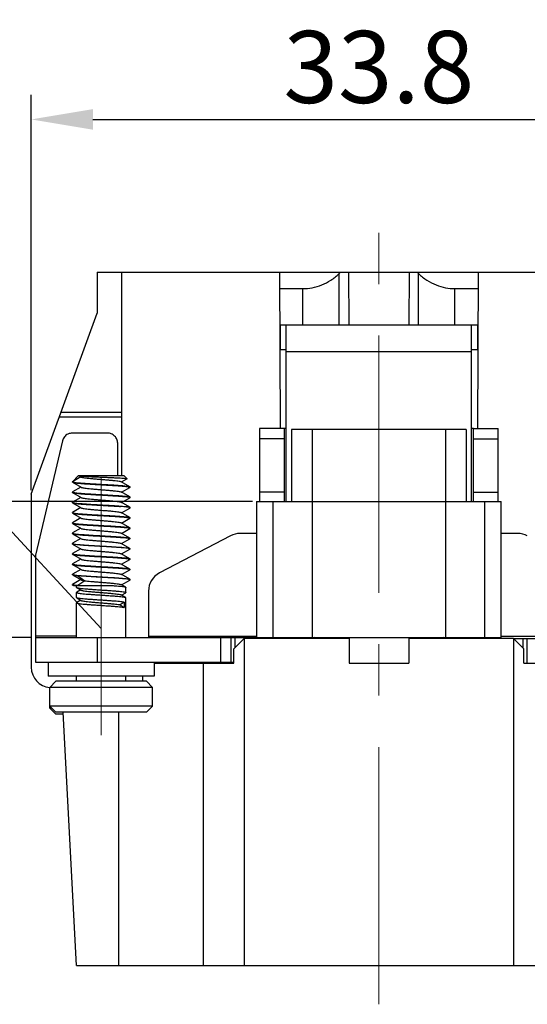
# Model space of a CAD drawing. Units: millimetres. Extents: x 11 to 751, y 29 to 435.
# Drawn here: x 393 to 418, y 261 to 309 of the extents above; entities that cross this region are included whole.
import ezdxf

# ---------------------------------------------------------------- set-up
doc = ezdxf.new("R2010")
doc.units = ezdxf.units.MM
doc.header["$MEASUREMENT"] = 0
doc.linetypes.add('CENTER', pattern=[2, 1.25, -0.25, 0.25, -0.25])
doc.layers.get('0').update_dxf_attribs({"lineweight": 30})
doc.layers.add('CEN', color=1, linetype='CENTER', lineweight=15)
doc.layers.add('DIM', color=3, linetype='Continuous', lineweight=15)
doc.styles.add('Romans字体', font='romans.shx', dxfattribs={"width": 0.75})
doc.dimstyles.new('01', dxfattribs={"dimtxt": 3.5, "dimasz": 3, "dimexe": 1.2, "dimexo": 0.2, "dimgap": 0.8, "dimtad": 1, "dimdec": 1, "dimdsep": 46, "dimtxsty": 'Romans字体', "dimcen": 0, "dimclrd": 1, "dimclre": 6, "dimclrt": 4, "dimazin": 2, "dimtfac": 1, "dimtdec": 1, "dimtofl": 0, "dimtmove": 0, "dimatfit": 3, "dimfxl": 1, "dimtolj": 1, "dimtzin": 0, "dimarcsym": 0})

# ---------------------------------------------------------------- blocks, each defined once
blk = doc.blocks.new('*D14')
at = {"layer": 'Defpoints', "color": 0}
for p in [(427.238, 304.164), (393.438, 285.951), (427.238, 285.951)]:
    blk.add_point(p, dxfattribs=at)
at = {"layer": 'DIM', "color": 6, "lineweight": -2}
for p, q in [((393.438, 286.151), (393.438, 305.364)), ((427.238, 286.151), (427.238, 305.364))]:
    blk.add_line(p, q, dxfattribs=at)
at = {"layer": 'DIM', "color": 1, "lineweight": -2}
blk.add_line((396.438, 304.164), (424.238, 304.164), dxfattribs=at)
at = {"layer": 'DIM', "color": 1}
for points in [[(396.438, 304.664), (396.438, 303.664), (393.438, 304.164)], [(424.238, 304.664), (424.238, 303.664), (427.238, 304.164)]]:
    blk.add_solid(points, dxfattribs=at)
at = {"layer": 'DIM', "color": 4, "insert": (410.338, 306.714), "char_height": 3.5, "attachment_point": 5, "style": 'Romans字体'}
blk.add_mtext('\\A1;33.8', dxfattribs=at)
blk = doc.blocks.new('*D9')
at = {"layer": 'Defpoints', "color": 0}
for p in [(382.011, 285.593), (404.388, 285.593), (393.638, 278.993)]:
    blk.add_point(p, dxfattribs=at)
at = {"layer": 'DIM', "color": 1, "lineweight": -2}
for p, q in [((382.011, 288.593), (382.011, 291.593)), ((382.011, 275.993), (382.011, 265.394))]:
    blk.add_line(p, q, dxfattribs=at)
at = {"layer": 'DIM', "color": 6, "lineweight": -2}
for p, q in [((404.188, 285.593), (380.811, 285.593)), ((393.438, 278.993), (380.811, 278.993))]:
    blk.add_line(p, q, dxfattribs=at)
at = {"layer": 'DIM', "color": 1}
for points in [[(381.511, 288.593), (382.511, 288.593), (382.011, 285.593)], [(381.511, 275.993), (382.511, 275.993), (382.011, 278.993)]]:
    blk.add_solid(points, dxfattribs=at)
at = {"layer": 'DIM', "color": 4, "insert": (379.461, 268.882), "char_height": 3.5, "attachment_point": 5, "rotation": 90, "style": 'Romans字体'}
blk.add_mtext('\\A1;6.6', dxfattribs=at)
blk = doc.blocks.new('*D10')
at = {"layer": 'Defpoints', "color": 0}
for p in [(414.787, 296.743), (425.387, 263.043), (440.197, 263.043)]:
    blk.add_point(p, dxfattribs=at)
at = {"layer": 'DIM', "color": 6, "lineweight": -2}
for p, q in [((414.987, 296.743), (441.397, 296.743)), ((425.587, 263.043), (441.397, 263.043))]:
    blk.add_line(p, q, dxfattribs=at)
at = {"layer": 'DIM', "color": 1, "lineweight": -2}
blk.add_line((440.197, 293.743), (440.197, 266.043), dxfattribs=at)
at = {"layer": 'DIM', "color": 1}
for points in [[(439.697, 293.743), (440.697, 293.743), (440.197, 296.743)], [(439.697, 266.043), (440.697, 266.043), (440.197, 263.043)]]:
    blk.add_solid(points, dxfattribs=at)
at = {"layer": 'DIM', "color": 4, "insert": (437.647, 279.893), "char_height": 3.5, "attachment_point": 5, "rotation": 90, "style": 'Romans字体'}
blk.add_mtext('\\A1;33.7', dxfattribs=at)

msp = doc.modelspace()

# ---------------------------------------------------------------- linework, layer by layer
for p, q in [((396.638, 296.743), (424.038, 296.743)), ((396.638, 296.743), (396.638, 294.743)), ((397.838, 286.857), (397.838, 296.743)), ((405.502, 296.743), (405.542, 289.142)), ((408.474, 296.743), (408.406, 296.675)), ((408.863, 296.743), (408.872, 294.186)), ((411.813, 296.743), (411.803, 294.186)), ((412.27, 296.675), (412.202, 296.743)), ((415.174, 296.743), (415.134, 289.142)), ((408.412, 294.186), (408.406, 296.675)), ((412.264, 294.186), (412.27, 296.675)), ((405.506, 295.943), (406.64, 295.943)), ((406.644, 294.186), (406.64, 295.943)), ((414.032, 294.186), (414.036, 295.943)), ((414.036, 295.943), (415.17, 295.943)), ((393.438, 285.951), (396.638, 294.743)), ((405.538, 294.186), (415.138, 294.186)), ((405.538, 294.186), (405.538, 292.986)), ((405.838, 285.593), (405.838, 294.186)), ((414.838, 285.593), (414.838, 294.186)), ((415.138, 294.186), (415.138, 292.986)), ((405.538, 292.986), (405.838, 292.986)), ((405.838, 292.886), (414.838, 292.886)), ((414.838, 292.986), (415.138, 292.986)), ((394.807, 289.714), (397.838, 289.714)), ((394.891, 289.943), (397.838, 289.943)), ((405.738, 289.143), (404.538, 289.143)), ((404.538, 289.143), (404.538, 285.593)), ((405.838, 289.143), (405.738, 289.143)), ((405.738, 289.143), (405.738, 285.593)), ((414.588, 289.093), (406.088, 289.093)), ((406.088, 289.093), (406.088, 285.593)), ((407.088, 289.093), (407.088, 278.993)), ((413.588, 278.993), (413.588, 289.093)), ((414.588, 289.093), (414.588, 285.593)), ((414.938, 289.143), (414.838, 289.143)), ((414.938, 289.143), (416.138, 289.143)), ((414.938, 285.593), (414.938, 289.143)), ((416.138, 285.593), (416.138, 289.143)), ((397.138, 288.92), (395.438, 288.92)), ((405.738, 288.643), (404.538, 288.643)), ((414.938, 288.643), (416.138, 288.643)), ((394.95, 288.543), (393.65, 282.984)), ((397.638, 286.857), (397.638, 288.437)), ((395.738, 286.857), (395.438, 286.557)), ((395.849, 286.794), (395.438, 286.557)), ((395.738, 286.857), (397.938, 286.857)), ((395.742, 286.857), (395.745, 286.855)), ((395.745, 286.855), (395.863, 286.786)), ((397.832, 286.547), (398.09, 286.697)), ((398.092, 286.703), (397.938, 286.857)), ((395.438, 286.537), (395.438, 286.557)), ((395.438, 286.537), (395.445, 286.529)), ((395.445, 286.529), (395.863, 286.286)), ((395.844, 286.297), (395.445, 286.065)), ((395.455, 286.544), (395.459, 286.543)), ((398.231, 286.315), (397.813, 286.558)), ((397.832, 286.047), (398.231, 286.279)), ((397.838, 286.536), (397.838, 286.558)), ((398.216, 286.301), (398.221, 286.3)), ((398.231, 286.315), (398.238, 286.307)), ((398.238, 286.287), (398.231, 286.279)), ((398.238, 286.287), (398.238, 286.307)), ((398.238, 286.288), (398.238, 286.287)), ((393.438, 285.951), (393.438, 277.543)), ((395.445, 286.065), (395.438, 286.057)), ((395.438, 286.057), (395.438, 286.056)), ((395.438, 286.037), (395.438, 286.057)), ((395.438, 286.037), (395.445, 286.029)), ((395.445, 286.029), (395.863, 285.786)), ((395.844, 285.797), (395.445, 285.565)), ((395.455, 286.044), (395.462, 286.042)), ((398.231, 285.815), (397.813, 286.058)), ((397.832, 285.547), (398.231, 285.779)), ((397.838, 286.036), (397.838, 286.058)), ((398.214, 285.802), (398.221, 285.8)), ((398.231, 285.815), (398.238, 285.807)), ((398.238, 285.787), (398.231, 285.779)), ((398.238, 285.787), (398.238, 285.807)), ((405.738, 286.043), (404.538, 286.043)), ((414.938, 286.043), (416.138, 286.043)), ((395.445, 285.565), (395.438, 285.557)), ((395.438, 285.557), (395.438, 285.556)), ((395.438, 285.537), (395.438, 285.557)), ((395.438, 285.537), (395.445, 285.529)), ((395.445, 285.529), (395.863, 285.286)), ((395.844, 285.297), (395.445, 285.065)), ((395.455, 285.544), (395.462, 285.542)), ((398.231, 285.315), (397.813, 285.558)), ((397.832, 285.047), (398.231, 285.279)), ((397.838, 285.536), (397.838, 285.558)), ((398.231, 285.315), (398.238, 285.307)), ((398.231, 285.279), (398.238, 285.287)), ((398.238, 285.287), (398.238, 285.307)), ((404.388, 285.593), (416.288, 285.593)), ((404.388, 285.593), (404.388, 278.993)), ((405.188, 285.593), (405.188, 278.993)), ((415.488, 278.993), (415.488, 285.593)), ((416.288, 278.993), (416.288, 285.593)), ((395.445, 285.065), (395.438, 285.057)), ((395.438, 285.057), (395.438, 285.056)), ((395.438, 285.037), (395.438, 285.057)), ((395.438, 285.037), (395.445, 285.029)), ((395.445, 285.029), (395.863, 284.786)), ((395.844, 284.797), (395.445, 284.565)), ((395.455, 285.044), (395.46, 285.043)), ((398.231, 284.815), (397.813, 285.058)), ((397.832, 284.547), (398.231, 284.779)), ((397.838, 285.036), (397.838, 285.058)), ((398.214, 284.802), (398.221, 284.8)), ((398.231, 284.815), (398.238, 284.807)), ((398.238, 284.787), (398.231, 284.779)), ((398.238, 284.787), (398.238, 284.807)), ((398.238, 284.788), (398.238, 284.787)), ((395.445, 284.565), (395.438, 284.557)), ((395.438, 284.537), (395.438, 284.557)), ((395.438, 284.537), (395.445, 284.529)), ((395.445, 284.529), (395.863, 284.286)), ((395.844, 284.297), (395.445, 284.065)), ((395.455, 284.544), (395.462, 284.542)), ((398.231, 284.315), (397.813, 284.558)), ((397.832, 284.047), (398.231, 284.279)), ((397.838, 284.536), (397.838, 284.558)), ((398.214, 284.302), (398.221, 284.3)), ((398.231, 284.315), (398.238, 284.307)), ((398.238, 284.287), (398.231, 284.279)), ((398.238, 284.287), (398.238, 284.307)), ((398.238, 284.288), (398.238, 284.287)), ((395.445, 284.065), (395.438, 284.057)), ((395.438, 284.057), (395.438, 284.056)), ((395.438, 284.037), (395.438, 284.057)), ((395.438, 284.037), (395.445, 284.029)), ((395.445, 284.029), (395.863, 283.786)), ((395.844, 283.797), (395.445, 283.565)), ((395.455, 284.044), (395.462, 284.042)), ((398.231, 283.815), (397.813, 284.058)), ((397.832, 283.547), (398.231, 283.779)), ((397.838, 284.036), (397.838, 284.058)), ((398.214, 283.802), (398.221, 283.8)), ((398.231, 283.815), (398.238, 283.807)), ((398.238, 283.787), (398.231, 283.779)), ((398.238, 283.787), (398.238, 283.807)), ((403.12, 283.929), (399.674, 282.124)), ((404.388, 284.043), (403.584, 284.043)), ((417.092, 284.043), (416.288, 284.043)), ((395.445, 283.565), (395.438, 283.557)), ((395.438, 283.557), (395.438, 283.556)), ((395.438, 283.537), (395.438, 283.557)), ((395.445, 283.529), (395.438, 283.537)), ((395.445, 283.529), (395.863, 283.286)), ((395.844, 283.297), (395.445, 283.065)), ((395.455, 283.544), (395.462, 283.542)), ((398.231, 283.315), (397.813, 283.558)), ((397.838, 283.536), (397.838, 283.558)), ((398.221, 283.3), (398.214, 283.302)), ((398.231, 283.315), (398.238, 283.307)), ((398.238, 283.287), (398.231, 283.279)), ((398.238, 283.287), (398.238, 283.307)), ((398.238, 283.287), (398.238, 283.288)), ((393.638, 282.877), (393.638, 278.993)), ((395.445, 283.065), (395.438, 283.057)), ((395.438, 283.057), (395.438, 283.056)), ((395.438, 283.037), (395.438, 283.057)), ((395.438, 283.037), (395.445, 283.029)), ((395.445, 283.029), (395.863, 282.786)), ((395.455, 283.044), (395.462, 283.042)), ((398.231, 282.815), (397.813, 283.058)), ((397.832, 283.047), (398.231, 283.279)), ((397.838, 283.036), (397.838, 283.058)), ((398.214, 282.802), (398.221, 282.8)), ((398.231, 282.815), (398.238, 282.807)), ((398.238, 282.787), (398.238, 282.807)), ((395.445, 282.565), (395.438, 282.557)), ((395.438, 282.557), (395.438, 282.556)), ((395.438, 282.537), (395.438, 282.557)), ((395.438, 282.537), (395.445, 282.529)), ((395.844, 282.797), (395.445, 282.565)), ((395.445, 282.529), (395.863, 282.286)), ((395.455, 282.544), (395.462, 282.542)), ((398.231, 282.315), (397.813, 282.558)), ((397.832, 282.547), (398.231, 282.779)), ((397.838, 282.536), (397.838, 282.558)), ((398.238, 282.787), (398.231, 282.779)), ((398.238, 282.788), (398.238, 282.787)), ((395.445, 282.065), (395.438, 282.057)), ((395.438, 282.057), (395.438, 282.056)), ((395.438, 282.037), (395.438, 282.057)), ((395.438, 282.037), (395.445, 282.029)), ((395.844, 282.297), (395.445, 282.065)), ((395.445, 282.029), (395.863, 281.786)), ((395.455, 282.044), (395.462, 282.042)), ((395.705, 281.987), (396.042, 281.747)), ((398.231, 281.815), (397.813, 282.058)), ((397.832, 282.047), (398.231, 282.279)), ((397.838, 282.036), (397.838, 282.058)), ((398.214, 282.302), (398.221, 282.3)), ((398.231, 282.315), (398.238, 282.307)), ((398.238, 282.287), (398.231, 282.279)), ((398.238, 282.287), (398.238, 282.307)), ((398.238, 282.288), (398.238, 282.287)), ((395.438, 281.557), (395.445, 281.565)), ((395.438, 281.537), (395.438, 281.557)), ((395.438, 281.537), (395.445, 281.529)), ((395.844, 281.797), (395.445, 281.565)), ((395.445, 281.529), (395.483, 281.507)), ((395.483, 281.507), (397.422, 281.507)), ((395.638, 281.422), (395.638, 281.507)), ((395.705, 281.507), (395.639, 281.513)), ((395.646, 281.412), (395.863, 281.286)), ((396.042, 281.747), (395.705, 281.507)), ((398.03, 281.432), (397.813, 281.558)), ((397.832, 281.547), (398.231, 281.779)), ((397.838, 281.536), (397.838, 281.558)), ((398.03, 281.432), (398.038, 281.422)), ((398.038, 281.172), (398.038, 281.422)), ((398.221, 281.8), (398.216, 281.801)), ((398.231, 281.815), (398.238, 281.807)), ((398.238, 281.787), (398.231, 281.779)), ((398.238, 281.787), (398.238, 281.807)), ((398.238, 281.787), (398.238, 281.788)), ((395.646, 281.182), (395.638, 281.172)), ((395.638, 281.172), (395.638, 281.172)), ((395.638, 280.922), (395.638, 281.172)), ((395.646, 280.912), (395.638, 280.922)), ((395.844, 281.297), (395.646, 281.182)), ((395.646, 280.912), (395.863, 280.786)), ((398.03, 280.932), (397.813, 281.058)), ((397.832, 281.047), (398.03, 281.162)), ((397.838, 281.036), (397.838, 281.058)), ((398.03, 281.162), (398.038, 281.172)), ((398.03, 280.932), (398.038, 280.922)), ((398.038, 281.172), (398.038, 281.172)), ((398.038, 278.993), (398.038, 280.922)), ((399.138, 281.238), (399.138, 278.997)), ((395.646, 280.682), (395.638, 280.672)), ((395.638, 280.672), (395.638, 280.672)), ((395.638, 278.993), (395.638, 280.672)), ((395.844, 280.797), (395.646, 280.682)), ((397.957, 280.701), (397.755, 280.576)), ((397.755, 280.576), (397.957, 280.452)), ((397.957, 280.701), (397.957, 280.452)), ((393.638, 279.067), (395.638, 279.067)), ((393.638, 278.993), (405.638, 278.993)), ((393.638, 278.993), (393.638, 277.793)), ((396.638, 278.993), (396.638, 277.793)), ((399.138, 279.043), (404.388, 279.043)), ((402.638, 278.993), (402.638, 277.793)), ((403.138, 278.993), (403.138, 277.793)), ((403.338, 278.993), (403.338, 278.493)), ((405.138, 278.993), (405.138, 278.943)), ((405.638, 278.993), (416.288, 278.993)), ((405.638, 278.993), (405.638, 278.943)), ((405.683, 278.943), (405.689, 278.987)), ((414.987, 278.993), (414.989, 278.979)), ((414.989, 278.979), (414.994, 278.943)), ((415.038, 278.985), (415.038, 278.948)), ((416.288, 279.043), (421.538, 279.043)), ((403.788, 278.943), (403.288, 278.443)), ((408.888, 278.943), (403.788, 278.943)), ((403.788, 278.943), (403.788, 263.043)), ((408.888, 278.943), (408.888, 277.743)), ((416.888, 278.943), (411.788, 278.943)), ((411.788, 278.943), (411.788, 277.743)), ((416.888, 278.943), (427.038, 278.943)), ((417.388, 278.443), (416.888, 278.943)), ((416.888, 278.943), (416.888, 263.043)), ((417.338, 278.943), (417.338, 278.493)), ((417.538, 278.943), (417.538, 277.743)), ((403.288, 277.743), (403.288, 278.443)), ((417.388, 277.743), (417.388, 278.443)), ((393.638, 277.793), (403.288, 277.793)), ((394.261, 277.793), (394.261, 277.1)), ((399.415, 277.793), (399.415, 277.1)), ((399.415, 277.743), (403.288, 277.743)), ((401.788, 277.743), (401.788, 263.043)), ((408.888, 277.743), (411.788, 277.743)), ((417.388, 277.743), (427.038, 277.743)), ((399.415, 277.1), (394.261, 277.1)), ((395.638, 276.857), (395.638, 277.1)), ((398.038, 276.857), (398.038, 277.1)), ((398.846, 277.1), (398.846, 276.857)), ((394.338, 276.557), (394.638, 276.857)), ((399.038, 276.857), (394.638, 276.857)), ((399.338, 276.557), (399.038, 276.857)), ((399.338, 276.557), (394.338, 276.557)), ((394.338, 275.557), (394.338, 276.557)), ((399.338, 275.657), (399.338, 276.557)), ((399.338, 275.657), (394.338, 275.657)), ((394.338, 275.657), (394.638, 275.357)), ((399.338, 275.657), (399.038, 275.357)), ((394.438, 275.557), (394.338, 275.557)), ((394.338, 275.557), (394.638, 275.257)), ((399.038, 275.357), (394.638, 275.357)), ((394.998, 275.257), (394.638, 275.257)), ((395.638, 263.043), (394.993, 275.357)), ((397.688, 263.043), (397.688, 275.357)), ((395.638, 263.043), (425.038, 263.043))]:
    msp.add_line(p, q)
for centre, radius, start, end in [((403.584, 283.043), 1, 90, 117.6463), ((417.092, 283.043), 1, 62.3537, 90), ((400.138, 281.238), 1, 117.6461, 180), ((406.438, 278.743), 0.8, 14.7665, 18.3882), ((414.238, 278.743), 0.8, 161.6118, 165.2335), ((394.438, 277.543), 1, 180, 264.0867)]:
    msp.add_arc(centre, radius, start, end)
for points, knots in [([(406.64, 295.943), (406.794, 295.943), (407.107, 295.972), (407.571, 296.106), (408.018, 296.336), (408.284, 296.553), (408.406, 296.675)], [0, 0, 0, 0, 0.460506, 0.938226, 1.43947, 1.958929, 1.958929, 1.958929, 1.958929]), ([(412.27, 296.675), (412.392, 296.553), (412.658, 296.336), (413.105, 296.106), (413.569, 295.972), (413.882, 295.943), (414.036, 295.943)], [0, 0, 0, 0, 0.519414, 1.020647, 1.49846, 1.958929, 1.958929, 1.958929, 1.958929]), ([(395.438, 288.92), (395.363, 288.92), (395.214, 288.887), (395.034, 288.749), (394.966, 288.613), (394.95, 288.543)], [0, 0, 0, 0, 0.2225263, 0.4424939, 0.6592366, 0.6592366, 0.6592366, 0.6592366]), ([(397.638, 288.437), (397.638, 288.5), (397.612, 288.628), (397.5, 288.788), (397.334, 288.895), (397.203, 288.92), (397.138, 288.92)], [0, 0, 0, 0, 0.1887001, 0.3792194, 0.5722823, 0.7671238, 0.7671238, 0.7671238, 0.7671238]), ([(395.772, 286.847), (395.796, 286.845), (395.858, 286.834), (395.969, 286.826), (396.116, 286.816), (396.294, 286.807), (396.495, 286.797), (396.712, 286.787), (396.937, 286.778), (397.162, 286.768), (397.378, 286.759), (397.576, 286.749), (397.75, 286.739), (397.892, 286.731), (397.997, 286.721), (398.059, 286.715), (398.087, 286.706), (398.091, 286.702)], [0, 0, 0, 0, 0.073297, 0.186391, 0.335446, 0.515126, 0.718844, 0.93903, 1.167414, 1.395378, 1.614252, 1.815648, 1.99181, 2.135907, 2.242286, 2.306794, 2.325703, 2.325703, 2.325703, 2.325703]), ([(395.863, 286.785), (395.866, 286.783), (395.89, 286.775), (395.946, 286.761), (396.042, 286.746), (396.171, 286.731), (396.327, 286.715), (396.505, 286.699), (396.696, 286.683), (396.893, 286.668), (397.087, 286.652), (397.272, 286.636), (397.439, 286.621), (397.58, 286.604), (397.693, 286.592), (397.763, 286.57), (397.806, 286.569), (397.815, 286.56)], [0, 0, 0, 0, 0.011973, 0.074152, 0.172794, 0.304357, 0.46362, 0.644128, 0.838515, 1.038826, 1.236857, 1.424502, 1.594089, 1.738719, 1.85258, 1.931303, 1.967587, 1.967587, 1.967587, 1.967587]), ([(398.091, 286.702), (398.092, 286.701), (398.094, 286.7), (398.092, 286.697), (398.091, 286.697)], [0, 0, 0, 0, 0.002545145, 0.006601047, 0.006601047, 0.006601047, 0.006601047]), ([(395.445, 286.529), (395.445, 286.529), (395.455, 286.515), (395.513, 286.517), (395.596, 286.495), (395.729, 286.485), (395.893, 286.47), (396.088, 286.457), (396.307, 286.443), (396.542, 286.429), (396.787, 286.415), (397.034, 286.401), (397.275, 286.387), (397.501, 286.373), (397.707, 286.359), (397.885, 286.345), (398.029, 286.331), (398.136, 286.319), (398.194, 286.306), (398.216, 286.301)], [0, 0, 0, 0, 0.001081, 0.051512, 0.143739, 0.275473, 0.442719, 0.640248, 0.86183, 1.100457, 1.34857, 1.598302, 1.841739, 2.071165, 2.279317, 2.45962, 2.606409, 2.715151, 2.782752, 2.782752, 2.782752, 2.782752]), ([(395.459, 286.543), (395.48, 286.538), (395.535, 286.525), (395.638, 286.514), (395.776, 286.5), (395.947, 286.487), (396.145, 286.473), (396.364, 286.459), (396.597, 286.446), (396.838, 286.432), (397.079, 286.418), (397.312, 286.405), (397.531, 286.391), (397.729, 286.377), (397.9, 286.364), (398.038, 286.35), (398.141, 286.339), (398.201, 286.325), (398.227, 286.318), (398.232, 286.316)], [0, 0, 0, 0, 0.06468, 0.168752, 0.309419, 0.48254, 0.682926, 0.904533, 1.140661, 1.384162, 1.627661, 1.863786, 2.085388, 2.285767, 2.45888, 2.599537, 2.703599, 2.768267, 2.784191, 2.784191, 2.784191, 2.784191]), ([(395.863, 286.285), (395.868, 286.283), (395.894, 286.273), (395.955, 286.26), (396.055, 286.245), (396.187, 286.229), (396.346, 286.213), (396.525, 286.198), (396.717, 286.182), (396.914, 286.166), (397.108, 286.15), (397.291, 286.134), (397.455, 286.119), (397.594, 286.102), (397.702, 286.09), (397.77, 286.07), (397.806, 286.066), (397.814, 286.06)], [0, 0, 0, 0, 0.016924, 0.083175, 0.18561, 0.320468, 0.482377, 0.664768, 0.860193, 1.060655, 1.257944, 1.443983, 1.61117, 1.752708, 1.862924, 1.937635, 1.966977, 1.966977, 1.966977, 1.966977]), ([(395.444, 286.028), (395.449, 286.025), (395.48, 286.019), (395.546, 286.003), (395.661, 285.991), (395.815, 285.977), (396.004, 285.963), (396.221, 285.948), (396.459, 285.934), (396.71, 285.919), (396.966, 285.905), (397.217, 285.89), (397.455, 285.876), (397.672, 285.861), (397.861, 285.847), (398.015, 285.833), (398.129, 285.821), (398.191, 285.807), (398.214, 285.802)], [0, 0, 0, 0, 0.018694, 0.090908, 0.207001, 0.363385, 0.554875, 0.775021, 1.016375, 1.270753, 1.529523, 1.7839, 2.025254, 2.245401, 2.43689, 2.593275, 2.709367, 2.781582, 2.781582, 2.781582, 2.781582]), ([(395.462, 286.042), (395.485, 286.037), (395.547, 286.023), (395.661, 286.011), (395.815, 285.997), (396.004, 285.983), (396.221, 285.968), (396.459, 285.954), (396.71, 285.939), (396.966, 285.925), (397.217, 285.91), (397.455, 285.896), (397.672, 285.881), (397.861, 285.867), (398.015, 285.853), (398.13, 285.841), (398.196, 285.825), (398.227, 285.819), (398.232, 285.816)], [0, 0, 0, 0, 0.072214, 0.188307, 0.344691, 0.536181, 0.756327, 0.997681, 1.252059, 1.510829, 1.765207, 2.006561, 2.226707, 2.418197, 2.574581, 2.690673, 2.762888, 2.781582, 2.781582, 2.781582, 2.781582]), ([(395.862, 285.784), (395.869, 285.781), (395.899, 285.773), (395.963, 285.757), (396.068, 285.743), (396.203, 285.727), (396.364, 285.712), (396.545, 285.696), (396.738, 285.68), (396.936, 285.664), (397.129, 285.648), (397.31, 285.632), (397.472, 285.617), (397.607, 285.601), (397.712, 285.587), (397.776, 285.571), (397.807, 285.563), (397.814, 285.56)], [0, 0, 0, 0, 0.02247, 0.092779, 0.198962, 0.337051, 0.501528, 0.685712, 0.882081, 1.082597, 1.279046, 1.463389, 1.628095, 1.766474, 1.872994, 1.943669, 1.966673, 1.966673, 1.966673, 1.966673]), ([(395.444, 285.528), (395.449, 285.525), (395.476, 285.519), (395.538, 285.505), (395.644, 285.493), (395.786, 285.479), (395.962, 285.466), (396.165, 285.452), (396.389, 285.438), (396.627, 285.424), (396.871, 285.41), (397.115, 285.396), (397.35, 285.382), (397.569, 285.369), (397.709, 285.359), (397.775, 285.354)], [0, 0, 0, 0, 0.016634, 0.083238, 0.190392, 0.335104, 0.512976, 0.718508, 0.945306, 1.1863, 1.433969, 1.68058, 1.918433, 2.140108, 2.338695, 2.338695, 2.338695, 2.338695]), ([(395.462, 285.542), (395.485, 285.537), (395.547, 285.523), (395.661, 285.511), (395.815, 285.497), (396.004, 285.483), (396.221, 285.468), (396.459, 285.454), (396.71, 285.439), (396.966, 285.425), (397.217, 285.41), (397.455, 285.396), (397.672, 285.381), (397.861, 285.367), (398.015, 285.353), (398.13, 285.341), (398.196, 285.325), (398.227, 285.319), (398.232, 285.316)], [0, 0, 0, 0, 0.072214, 0.188307, 0.344691, 0.536181, 0.756327, 0.997681, 1.252059, 1.510829, 1.765207, 2.006561, 2.226707, 2.418197, 2.574581, 2.690673, 2.762888, 2.781582, 2.781582, 2.781582, 2.781582]), ([(395.862, 285.284), (395.87, 285.278), (395.905, 285.274), (395.973, 285.255), (396.081, 285.242), (396.219, 285.225), (396.383, 285.21), (396.566, 285.194), (396.76, 285.178), (396.957, 285.162), (397.149, 285.147), (397.329, 285.131), (397.443, 285.119), (397.497, 285.114)], [0, 0, 0, 0, 0.028731, 0.103078, 0.212961, 0.354215, 0.521181, 0.707069, 0.904286, 1.104757, 1.300272, 1.482829, 1.644974, 1.644974, 1.644974, 1.644974]), ([(398.218, 285.3), (398.199, 285.306), (398.148, 285.317), (398.053, 285.329), (397.925, 285.342), (397.828, 285.35), (397.775, 285.354)], [0, 0, 0, 0, 0.0599404, 0.1560056, 0.2868046, 0.4472746, 0.4472746, 0.4472746, 0.4472746]), ([(395.444, 285.028), (395.449, 285.025), (395.48, 285.019), (395.546, 285.003), (395.661, 284.991), (395.815, 284.977), (396.004, 284.963), (396.221, 284.948), (396.459, 284.934), (396.71, 284.919), (396.966, 284.905), (397.217, 284.89), (397.455, 284.876), (397.672, 284.861), (397.861, 284.847), (398.015, 284.833), (398.129, 284.821), (398.191, 284.807), (398.214, 284.802)], [0, 0, 0, 0, 0.018694, 0.090908, 0.207001, 0.363385, 0.554875, 0.775021, 1.016375, 1.270753, 1.529523, 1.7839, 2.025254, 2.245401, 2.43689, 2.593275, 2.709367, 2.781582, 2.781582, 2.781582, 2.781582]), ([(395.46, 285.043), (395.481, 285.038), (395.538, 285.025), (395.644, 285.013), (395.786, 284.999), (395.962, 284.986), (396.165, 284.972), (396.389, 284.958), (396.627, 284.944), (396.871, 284.93), (397.115, 284.916), (397.35, 284.902), (397.569, 284.889), (397.709, 284.879), (397.775, 284.874)], [0, 0, 0, 0, 0.066604, 0.173758, 0.31847, 0.496342, 0.701874, 0.928672, 1.169667, 1.417335, 1.663946, 1.9018, 2.123474, 2.322062, 2.322062, 2.322062, 2.322062]), ([(395.861, 284.784), (395.87, 284.775), (395.912, 284.774), (395.982, 284.752), (396.095, 284.741), (396.236, 284.724), (396.402, 284.708), (396.587, 284.692), (396.781, 284.677), (396.978, 284.661), (397.169, 284.645), (397.347, 284.629), (397.503, 284.613), (397.633, 284.598), (397.729, 284.582), (397.787, 284.571), (397.809, 284.56), (397.813, 284.558)], [0, 0, 0, 0, 0.035668, 0.114028, 0.227561, 0.371914, 0.541287, 0.728789, 0.926757, 1.127086, 1.321571, 1.502254, 1.661759, 1.793623, 1.892611, 1.95516, 1.967492, 1.967492, 1.967492, 1.967492]), ([(397.497, 285.114), (397.541, 285.109), (397.62, 285.099), (397.721, 285.085), (397.781, 285.071), (397.808, 285.061), (397.813, 285.059)], [0, 0, 0, 0, 0.1351535, 0.2379304, 0.30455, 0.3219533, 0.3219533, 0.3219533, 0.3219533]), ([(397.775, 284.874), (397.828, 284.87), (397.925, 284.862), (398.053, 284.849), (398.149, 284.837), (398.203, 284.824), (398.228, 284.818), (398.232, 284.816)], [0, 0, 0, 0, 0.1609398, 0.2912809, 0.3875057, 0.4472788, 0.4614097, 0.4614097, 0.4614097, 0.4614097]), ([(395.444, 284.528), (395.449, 284.525), (395.48, 284.519), (395.546, 284.503), (395.661, 284.491), (395.815, 284.477), (396.004, 284.463), (396.221, 284.448), (396.459, 284.434), (396.71, 284.419), (396.966, 284.405), (397.217, 284.39), (397.455, 284.376), (397.672, 284.361), (397.861, 284.347), (398.015, 284.333), (398.129, 284.321), (398.191, 284.307), (398.214, 284.302)], [0, 0, 0, 0, 0.018694, 0.090908, 0.207001, 0.363385, 0.554875, 0.775021, 1.016375, 1.270753, 1.529523, 1.7839, 2.025254, 2.245401, 2.43689, 2.593275, 2.709367, 2.781582, 2.781582, 2.781582, 2.781582]), ([(395.462, 284.542), (395.485, 284.537), (395.547, 284.523), (395.661, 284.511), (395.815, 284.497), (396.004, 284.483), (396.221, 284.468), (396.459, 284.454), (396.71, 284.439), (396.966, 284.425), (397.217, 284.41), (397.455, 284.396), (397.672, 284.381), (397.861, 284.367), (398.015, 284.353), (398.13, 284.341), (398.196, 284.325), (398.227, 284.319), (398.232, 284.316)], [0, 0, 0, 0, 0.072214, 0.188307, 0.344691, 0.536181, 0.756327, 0.997681, 1.252059, 1.510829, 1.765207, 2.006561, 2.226707, 2.418197, 2.574581, 2.690673, 2.762888, 2.781582, 2.781582, 2.781582, 2.781582]), ([(395.862, 284.285), (395.87, 284.274), (395.919, 284.273), (395.992, 284.251), (396.109, 284.239), (396.253, 284.222), (396.422, 284.207), (396.607, 284.191), (396.803, 284.175), (397, 284.159), (397.19, 284.143), (397.365, 284.127), (397.519, 284.111), (397.645, 284.097), (397.737, 284.08), (397.792, 284.071), (397.81, 284.059), (397.812, 284.057)], [0, 0, 0, 0, 0.042071, 0.124418, 0.241548, 0.38893, 0.560628, 0.749653, 0.948277, 1.148366, 1.341726, 1.520446, 1.677236, 1.805748, 1.900903, 1.959371, 1.96709, 1.96709, 1.96709, 1.96709]), ([(395.444, 284.028), (395.449, 284.025), (395.48, 284.019), (395.546, 284.003), (395.661, 283.991), (395.815, 283.977), (396.004, 283.963), (396.221, 283.948), (396.459, 283.934), (396.71, 283.919), (396.966, 283.905), (397.217, 283.89), (397.455, 283.876), (397.672, 283.861), (397.861, 283.847), (398.015, 283.833), (398.129, 283.821), (398.191, 283.807), (398.214, 283.802)], [0, 0, 0, 0, 0.018694, 0.090908, 0.207001, 0.363385, 0.554875, 0.775021, 1.016375, 1.270753, 1.529523, 1.7839, 2.025254, 2.245401, 2.43689, 2.593275, 2.709367, 2.781582, 2.781582, 2.781582, 2.781582]), ([(395.462, 284.042), (395.485, 284.037), (395.547, 284.023), (395.661, 284.011), (395.815, 283.997), (396.004, 283.983), (396.221, 283.968), (396.459, 283.954), (396.71, 283.939), (396.966, 283.925), (397.217, 283.91), (397.455, 283.896), (397.672, 283.881), (397.861, 283.867), (398.015, 283.853), (398.13, 283.841), (398.196, 283.825), (398.227, 283.819), (398.232, 283.816)], [0, 0, 0, 0, 0.072214, 0.188307, 0.344691, 0.536181, 0.756327, 0.997681, 1.252059, 1.510829, 1.765207, 2.006561, 2.226707, 2.418197, 2.574581, 2.690673, 2.762888, 2.781582, 2.781582, 2.781582, 2.781582]), ([(395.863, 283.786), (395.873, 283.773), (395.924, 283.77), (396.003, 283.75), (396.124, 283.737), (396.27, 283.72), (396.441, 283.705), (396.628, 283.689), (396.824, 283.673), (397.021, 283.657), (397.209, 283.641), (397.383, 283.626), (397.534, 283.609), (397.658, 283.596), (397.744, 283.577), (397.797, 283.571), (397.811, 283.558), (397.812, 283.557)], [0, 0, 0, 0, 0.048425, 0.134727, 0.255401, 0.40574, 0.579681, 0.770137, 0.969319, 1.169071, 1.361212, 1.537883, 1.691881, 1.81698, 1.908262, 1.962647, 1.966223, 1.966223, 1.966223, 1.966223]), ([(398.214, 283.302), (398.191, 283.307), (398.13, 283.32), (398.017, 283.333), (397.863, 283.347), (397.674, 283.361), (397.454, 283.376), (397.213, 283.391), (396.961, 283.405), (396.706, 283.419), (396.456, 283.434), (396.219, 283.448), (396.003, 283.463), (395.815, 283.477), (395.662, 283.491), (395.547, 283.503), (395.48, 283.519), (395.449, 283.525), (395.444, 283.528)], [0, 0, 0, 0, 0.071669, 0.186822, 0.342454, 0.533162, 0.756822, 1.002937, 1.258448, 1.515111, 1.769022, 2.008651, 2.228267, 2.418501, 2.573795, 2.690078, 2.763079, 2.781795, 2.781795, 2.781795, 2.781795]), ([(395.462, 283.542), (395.485, 283.537), (395.547, 283.523), (395.661, 283.511), (395.815, 283.497), (396.004, 283.483), (396.221, 283.468), (396.459, 283.454), (396.71, 283.439), (396.966, 283.425), (397.217, 283.41), (397.455, 283.396), (397.672, 283.381), (397.861, 283.367), (398.015, 283.353), (398.13, 283.341), (398.196, 283.325), (398.227, 283.319), (398.232, 283.316)], [0, 0, 0, 0, 0.072214, 0.188307, 0.344691, 0.536181, 0.756327, 0.997681, 1.252059, 1.510829, 1.765207, 2.006561, 2.226707, 2.418197, 2.574581, 2.690673, 2.762888, 2.781582, 2.781582, 2.781582, 2.781582]), ([(395.864, 283.286), (395.864, 283.286), (395.878, 283.273), (395.93, 283.268), (396.015, 283.248), (396.138, 283.235), (396.288, 283.219), (396.461, 283.203), (396.65, 283.187), (396.846, 283.171), (397.042, 283.156), (397.229, 283.14), (397.401, 283.124), (397.548, 283.108), (397.67, 283.095), (397.75, 283.074), (397.802, 283.071), (397.813, 283.058)], [0, 0, 0, 0, 0.00254, 0.055815, 0.146037, 0.270198, 0.423424, 0.599523, 0.791316, 0.990959, 1.190276, 1.381105, 1.555641, 1.706773, 1.8284, 1.915772, 1.966054, 1.966054, 1.966054, 1.966054]), ([(393.65, 282.984), (393.648, 282.972), (393.643, 282.948), (393.639, 282.913), (393.638, 282.889), (393.638, 282.877)], [0, 0, 0, 0, 0.0357782, 0.0715382, 0.1072842, 0.1072842, 0.1072842, 0.1072842]), ([(395.444, 283.028), (395.449, 283.025), (395.48, 283.019), (395.546, 283.003), (395.661, 282.991), (395.815, 282.977), (396.004, 282.963), (396.221, 282.948), (396.459, 282.934), (396.71, 282.919), (396.966, 282.905), (397.217, 282.89), (397.455, 282.876), (397.672, 282.861), (397.861, 282.847), (398.015, 282.833), (398.129, 282.821), (398.191, 282.807), (398.214, 282.802)], [0, 0, 0, 0, 0.018694, 0.090908, 0.207001, 0.363385, 0.554875, 0.775021, 1.016375, 1.270753, 1.529523, 1.7839, 2.025254, 2.245401, 2.43689, 2.593275, 2.709367, 2.781582, 2.781582, 2.781582, 2.781582]), ([(395.462, 283.042), (395.485, 283.037), (395.547, 283.023), (395.661, 283.011), (395.815, 282.997), (396.004, 282.983), (396.221, 282.968), (396.459, 282.954), (396.71, 282.939), (396.966, 282.925), (397.217, 282.91), (397.455, 282.896), (397.672, 282.881), (397.861, 282.867), (398.015, 282.853), (398.13, 282.841), (398.196, 282.825), (398.227, 282.819), (398.232, 282.816)], [0, 0, 0, 0, 0.072214, 0.188307, 0.344691, 0.536181, 0.756327, 0.997681, 1.252059, 1.510829, 1.765207, 2.006561, 2.226707, 2.418197, 2.574581, 2.690673, 2.762888, 2.781582, 2.781582, 2.781582, 2.781582]), ([(395.444, 282.528), (395.449, 282.525), (395.48, 282.519), (395.546, 282.503), (395.661, 282.491), (395.815, 282.477), (396.004, 282.463), (396.221, 282.448), (396.459, 282.434), (396.71, 282.419), (396.966, 282.405), (397.217, 282.39), (397.455, 282.376), (397.672, 282.361), (397.861, 282.347), (398.015, 282.333), (398.129, 282.321), (398.191, 282.307), (398.214, 282.302)], [0, 0, 0, 0, 0.018694, 0.090908, 0.207001, 0.363385, 0.554875, 0.775021, 1.016375, 1.270753, 1.529523, 1.7839, 2.025254, 2.245401, 2.43689, 2.593275, 2.709367, 2.781582, 2.781582, 2.781582, 2.781582]), ([(395.462, 282.542), (395.485, 282.537), (395.547, 282.523), (395.661, 282.511), (395.815, 282.497), (396.004, 282.483), (396.221, 282.468), (396.459, 282.454), (396.71, 282.439), (396.966, 282.425), (397.217, 282.41), (397.455, 282.396), (397.672, 282.381), (397.861, 282.367), (398.015, 282.353), (398.13, 282.341), (398.196, 282.325), (398.227, 282.319), (398.232, 282.316)], [0, 0, 0, 0, 0.072214, 0.188307, 0.344691, 0.536181, 0.756327, 0.997681, 1.252059, 1.510829, 1.765207, 2.006561, 2.226707, 2.418197, 2.574581, 2.690673, 2.762888, 2.781582, 2.781582, 2.781582, 2.781582]), ([(395.864, 282.787), (395.865, 282.785), (395.883, 282.773), (395.937, 282.765), (396.027, 282.747), (396.153, 282.733), (396.306, 282.717), (396.481, 282.701), (396.671, 282.685), (396.867, 282.67), (397.063, 282.654), (397.249, 282.638), (397.418, 282.623), (397.563, 282.606), (397.681, 282.594), (397.756, 282.572), (397.805, 282.57), (397.814, 282.559)], [0, 0, 0, 0, 0.006543, 0.063901, 0.158007, 0.285596, 0.441634, 0.619805, 0.812843, 1.01285, 1.211635, 1.401058, 1.573375, 1.721568, 1.839668, 1.923093, 1.966841, 1.966841, 1.966841, 1.966841]), ([(395.444, 282.029), (395.448, 282.027), (395.468, 282.02), (395.517, 282.009), (395.601, 281.998), (395.667, 281.991), (395.705, 281.987)], [0, 0, 0, 0, 0.0115761, 0.0643641, 0.1493615, 0.2648298, 0.2648298, 0.2648298, 0.2648298]), ([(395.462, 282.042), (395.485, 282.037), (395.547, 282.023), (395.661, 282.011), (395.815, 281.997), (396.004, 281.983), (396.221, 281.968), (396.459, 281.954), (396.71, 281.939), (396.966, 281.925), (397.217, 281.91), (397.455, 281.896), (397.672, 281.881), (397.861, 281.867), (398.015, 281.853), (398.13, 281.841), (398.196, 281.825), (398.227, 281.819), (398.232, 281.816)], [0, 0, 0, 0, 0.072214, 0.188307, 0.344691, 0.536181, 0.756327, 0.997681, 1.252059, 1.510829, 1.765207, 2.006561, 2.226707, 2.418197, 2.574581, 2.690673, 2.762888, 2.781582, 2.781582, 2.781582, 2.781582]), ([(398.216, 281.801), (398.194, 281.806), (398.136, 281.819), (398.028, 281.831), (397.883, 281.845), (397.705, 281.859), (397.499, 281.873), (397.272, 281.887), (397.031, 281.901), (396.784, 281.915), (396.537, 281.929), (396.298, 281.943), (396.076, 281.958), (395.88, 281.972), (395.76, 281.982), (395.705, 281.987)], [0, 0, 0, 0, 0.067944, 0.176893, 0.324532, 0.504846, 0.714105, 0.943548, 1.188065, 1.437671, 1.686419, 1.929789, 2.155858, 2.353781, 2.518161, 2.518161, 2.518161, 2.518161]), ([(395.863, 282.286), (395.867, 282.284), (395.888, 282.273), (395.945, 282.263), (396.04, 282.246), (396.168, 282.231), (396.324, 282.215), (396.501, 282.2), (396.692, 282.184), (396.889, 282.168), (397.084, 282.152), (397.268, 282.136), (397.436, 282.121), (397.577, 282.104), (397.691, 282.092), (397.762, 282.07), (397.806, 282.069), (397.815, 282.06)], [0, 0, 0, 0, 0.011033, 0.072473, 0.170423, 0.301381, 0.460156, 0.640313, 0.834501, 1.034775, 1.232931, 1.420856, 1.59087, 1.736053, 1.85057, 1.930017, 1.96751, 1.96751, 1.96751, 1.96751]), ([(395.445, 281.529), (395.451, 281.526), (395.481, 281.516), (395.512, 281.511), (395.536, 281.507)], [0, 0, 0, 0, 0.02038649, 0.09447425, 0.09447425, 0.09447425, 0.09447425]), ([(395.639, 281.513), (395.618, 281.515), (395.568, 281.521), (395.518, 281.534), (395.488, 281.536)], [0, 0, 0, 0, 0.0625385, 0.1518771, 0.1518771, 0.1518771, 0.1518771]), ([(395.642, 281.421), (395.641, 281.419), (395.641, 281.415), (395.642, 281.412), (395.643, 281.411)], [0, 0, 0, 0, 0.00524537, 0.01057576, 0.01057576, 0.01057576, 0.01057576]), ([(395.643, 281.411), (395.651, 281.4), (395.699, 281.402), (395.773, 281.379), (395.895, 281.369), (396.048, 281.353), (396.232, 281.339), (396.437, 281.323), (396.656, 281.309), (396.883, 281.294), (397.108, 281.279), (397.323, 281.264), (397.52, 281.249), (397.693, 281.234), (397.832, 281.219), (397.941, 281.205), (397.998, 281.192), (398.037, 281.181), (398.038, 281.172)], [0, 0, 0, 0, 0.038529, 0.121479, 0.243358, 0.399984, 0.585747, 0.793917, 1.016921, 1.246638, 1.474703, 1.692801, 1.892982, 2.067983, 2.211493, 2.318417, 2.385265, 2.411532, 2.411532, 2.411532, 2.411532]), ([(395.863, 281.786), (395.868, 281.783), (395.893, 281.773), (395.953, 281.76), (396.008, 281.752), (396.042, 281.747)], [0, 0, 0, 0, 0.0159771, 0.081491, 0.1832418, 0.1832418, 0.1832418, 0.1832418]), ([(396.042, 281.747), (396.086, 281.741), (396.185, 281.729), (396.344, 281.714), (396.524, 281.698), (396.717, 281.682), (396.915, 281.666), (397.109, 281.65), (397.293, 281.634), (397.457, 281.618), (397.596, 281.602), (397.704, 281.589), (397.772, 281.57), (397.806, 281.565), (397.814, 281.56)], [0, 0, 0, 0, 0.13492, 0.297223, 0.480265, 0.676507, 0.877849, 1.07597, 1.26269, 1.430311, 1.57196, 1.681911, 1.755968, 1.783541, 1.783541, 1.783541, 1.783541]), ([(397.422, 281.507), (397.48, 281.503), (397.588, 281.494), (397.738, 281.481), (397.86, 281.467), (397.952, 281.454), (398.005, 281.441), (398.027, 281.434), (398.03, 281.432)], [0, 0, 0, 0, 0.1745921, 0.3251509, 0.449887, 0.5437644, 0.6019985, 0.6138458, 0.6138458, 0.6138458, 0.6138458]), ([(395.638, 281.172), (395.639, 281.164), (395.675, 281.153), (395.728, 281.14), (395.829, 281.126), (395.959, 281.112), (396.121, 281.098), (396.307, 281.084), (396.51, 281.069), (396.724, 281.055), (396.943, 281.041), (397.159, 281.026), (397.364, 281.012), (397.551, 280.997), (397.712, 280.983), (397.845, 280.969), (397.945, 280.956), (398.002, 280.942), (398.027, 280.934), (398.031, 280.932)], [0, 0, 0, 0, 0.024666, 0.086866, 0.18588, 0.319499, 0.482803, 0.672274, 0.878615, 1.095503, 1.316206, 1.536079, 1.744925, 1.933043, 2.096606, 2.232296, 2.333884, 2.396528, 2.410089, 2.410089, 2.410089, 2.410089]), ([(397.957, 280.701), (397.924, 280.707), (397.846, 280.718), (397.714, 280.732), (397.553, 280.746), (397.367, 280.76), (397.163, 280.775), (396.948, 280.789), (396.73, 280.804), (396.514, 280.818), (396.31, 280.833), (396.124, 280.847), (395.962, 280.861), (395.83, 280.876), (395.731, 280.888), (395.674, 280.902), (395.649, 280.91), (395.645, 280.912)], [0, 0, 0, 0, 0.099833, 0.234331, 0.398077, 0.587356, 0.793417, 1.01122, 1.232152, 1.451504, 1.659219, 1.847062, 2.01065, 2.14587, 2.246796, 2.308938, 2.322542, 2.322542, 2.322542, 2.322542]), ([(395.862, 281.284), (395.87, 281.279), (395.905, 281.274), (395.973, 281.255), (396.082, 281.242), (396.221, 281.225), (396.386, 281.21), (396.57, 281.194), (396.765, 281.178), (396.963, 281.162), (397.155, 281.146), (397.335, 281.13), (397.494, 281.114), (397.626, 281.099), (397.725, 281.083), (397.784, 281.071), (397.808, 281.06), (397.813, 281.058)], [0, 0, 0, 0, 0.02865, 0.103365, 0.213918, 0.35608, 0.524101, 0.711091, 0.909341, 1.110664, 1.306743, 1.489482, 1.651355, 1.785739, 1.88724, 1.952128, 1.966854, 1.966854, 1.966854, 1.966854]), ([(395.638, 280.672), (395.639, 280.664), (395.675, 280.653), (395.728, 280.64), (395.831, 280.626), (395.962, 280.612), (396.124, 280.598), (396.309, 280.584), (396.514, 280.569), (396.73, 280.555), (396.948, 280.54), (397.163, 280.526), (397.367, 280.511), (397.553, 280.497), (397.714, 280.483), (397.846, 280.469), (397.924, 280.458), (397.957, 280.452)], [0, 0, 0, 0, 0.024523, 0.086666, 0.187591, 0.322811, 0.4864, 0.674243, 0.881958, 1.10131, 1.322242, 1.540044, 1.746105, 1.935385, 2.09913, 2.233629, 2.333462, 2.333462, 2.333462, 2.333462]), ([(395.862, 280.785), (395.871, 280.773), (395.92, 280.772), (395.995, 280.75), (396.114, 280.738), (396.259, 280.721), (396.43, 280.706), (396.617, 280.69), (396.813, 280.674), (397.011, 280.658), (397.201, 280.642), (397.376, 280.626), (397.529, 280.611), (397.653, 280.595), (397.725, 280.583), (397.755, 280.576)], [0, 0, 0, 0, 0.043618, 0.127374, 0.246104, 0.395162, 0.568489, 0.758965, 0.958733, 1.15954, 1.353091, 1.531399, 1.687127, 1.813922, 1.906747, 1.906747, 1.906747, 1.906747])]:
    msp.add_open_spline(points, degree=3, knots=knots)
for points in [[(395.744, 286.855), (395.745, 286.854), (395.747, 286.853), (395.748, 286.852)], [(395.748, 286.852), (395.755, 286.848), (395.764, 286.848), (395.772, 286.847)], [(395.438, 286.557), (395.438, 286.553), (395.442, 286.549), (395.445, 286.548)], [(395.445, 286.548), (395.448, 286.546), (395.452, 286.545), (395.455, 286.544)], [(398.221, 286.3), (398.224, 286.299), (398.228, 286.298), (398.231, 286.296)], [(398.231, 286.296), (398.234, 286.295), (398.238, 286.292), (398.238, 286.288)], [(395.438, 286.056), (395.438, 286.052), (395.442, 286.049), (395.445, 286.048)], [(395.445, 286.048), (395.448, 286.046), (395.451, 286.045), (395.455, 286.044)], [(398.221, 285.8), (398.225, 285.799), (398.228, 285.798), (398.231, 285.796)], [(398.231, 285.796), (398.235, 285.795), (398.238, 285.791), (398.238, 285.787)], [(395.438, 285.556), (395.438, 285.552), (395.442, 285.549), (395.445, 285.548)], [(395.445, 285.548), (395.448, 285.546), (395.451, 285.545), (395.455, 285.544)], [(398.23, 285.296), (398.226, 285.298), (398.222, 285.299), (398.218, 285.3)], [(398.238, 285.287), (398.238, 285.291), (398.234, 285.295), (398.23, 285.296)], [(395.438, 285.056), (395.438, 285.052), (395.442, 285.049), (395.445, 285.048)], [(395.445, 285.048), (395.448, 285.046), (395.452, 285.045), (395.455, 285.044)], [(398.221, 284.8), (398.225, 284.799), (398.228, 284.798), (398.231, 284.796)], [(398.231, 284.796), (398.234, 284.795), (398.238, 284.792), (398.238, 284.788)], [(395.438, 284.557), (395.438, 284.553), (395.441, 284.549), (395.445, 284.548)], [(395.445, 284.548), (395.448, 284.546), (395.451, 284.545), (395.455, 284.544)], [(398.221, 284.3), (398.225, 284.299), (398.228, 284.298), (398.231, 284.296)], [(398.231, 284.296), (398.234, 284.295), (398.238, 284.292), (398.238, 284.288)], [(395.438, 284.056), (395.438, 284.052), (395.442, 284.049), (395.445, 284.048)], [(395.445, 284.048), (395.448, 284.046), (395.451, 284.045), (395.455, 284.044)], [(398.221, 283.8), (398.225, 283.799), (398.228, 283.798), (398.231, 283.796)], [(398.231, 283.796), (398.235, 283.795), (398.238, 283.791), (398.238, 283.787)], [(395.438, 283.556), (395.438, 283.552), (395.442, 283.549), (395.445, 283.548)], [(395.445, 283.548), (395.448, 283.546), (395.451, 283.545), (395.455, 283.544)], [(398.231, 283.296), (398.228, 283.298), (398.225, 283.299), (398.221, 283.3)], [(398.238, 283.288), (398.238, 283.292), (398.234, 283.295), (398.231, 283.296)], [(395.438, 283.056), (395.438, 283.052), (395.442, 283.049), (395.445, 283.048)], [(395.445, 283.048), (395.448, 283.046), (395.451, 283.045), (395.455, 283.044)], [(395.438, 282.556), (395.438, 282.552), (395.442, 282.549), (395.445, 282.548)], [(395.445, 282.548), (395.448, 282.546), (395.451, 282.545), (395.455, 282.544)], [(398.221, 282.8), (398.225, 282.799), (398.228, 282.798), (398.231, 282.796)], [(398.231, 282.796), (398.234, 282.795), (398.238, 282.792), (398.238, 282.788)], [(395.438, 282.056), (395.438, 282.052), (395.442, 282.049), (395.445, 282.048)], [(395.445, 282.048), (395.448, 282.046), (395.451, 282.045), (395.455, 282.044)], [(398.221, 282.3), (398.225, 282.299), (398.228, 282.298), (398.231, 282.296)], [(398.231, 282.296), (398.234, 282.295), (398.238, 282.292), (398.238, 282.288)], [(395.444, 281.55), (395.443, 281.552), (395.442, 281.555), (395.442, 281.557)], [(395.447, 281.544), (395.446, 281.546), (395.444, 281.548), (395.444, 281.55)], [(395.488, 281.536), (395.474, 281.536), (395.457, 281.534), (395.447, 281.544)], [(398.231, 281.796), (398.228, 281.798), (398.224, 281.799), (398.221, 281.8)], [(398.238, 281.788), (398.238, 281.792), (398.234, 281.795), (398.231, 281.796)], [(415.036, 278.994), (415.037, 278.991), (415.038, 278.988), (415.038, 278.985)]]:
    msp.add_open_spline(points, degree=3)
at = {"layer": 'CEN', "ltscale": 10}
for p, q in [((410.338, 261.16), (410.338, 299.176)), ((396.838, 274.232), (396.838, 288.132))]:
    msp.add_line(p, q, dxfattribs=at)
at = {"layer": 'DIM'}
msp.add_lwpolyline([(385.449, 291.729), (396.838, 279.418)], dxfattribs=at)

# ---------------------------------------------------------------- dimensions: what is measured, and where the dimension line sits
dim = msp.add_linear_dim(base=(427.238, 304.164), p1=(393.438, 285.951), p2=(427.238, 285.951), dimstyle='01', dxfattribs=at)
dim.commit()
dim.dimension.update_dxf_attribs({"geometry": '*D14', "text_midpoint": (410.338, 306.714)})
dim = msp.add_linear_dim(base=(440.197, 263.043), p1=(414.787, 296.743), p2=(425.387, 263.043), angle=90, dimstyle='01', override={"dimfxl": 2}, dxfattribs=at)
dim.commit()
dim.dimension.update_dxf_attribs({"geometry": '*D10', "text_midpoint": (437.647, 279.893)})
dim = msp.add_linear_dim(base=(382.011, 285.593), p1=(393.638, 278.993), p2=(404.388, 285.593), angle=90, dimstyle='01', dxfattribs=at)
dim.commit()
dim.dimension.update_dxf_attribs({"geometry": '*D9', "text_midpoint": (382.011, 268.882), "dimtype": 160})

doc.saveas('drawing.dxf')
